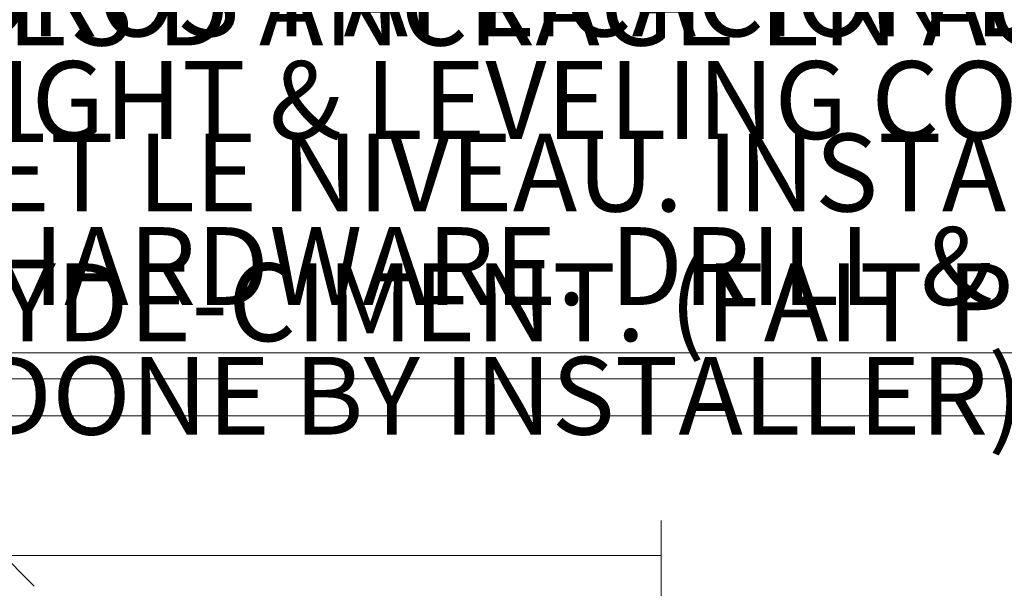
# Model space of a CAD drawing. Units: inches. Extents: x -557 to 927, y -122 to 157.
# Drawn here: x 16 to 23, y 15 to 19 of the extents above; entities that cross this region are included whole.
import ezdxf
from ezdxf import colors
from ezdxf.entities.mleader import LeaderData, LeaderLine
from ezdxf.math import Vec2, Vec3

# ---------------------------------------------------------------- set-up
doc = ezdxf.new("R2010")
doc.units = ezdxf.units.IN
doc.header["$MEASUREMENT"] = 0
doc.linetypes.add('SLD-Solid', pattern=[0])
doc.layers.get('0').update_dxf_attribs({"linetype": 'SLD-Solid'})
for name, color, linetype in [('DE VORTEX TEXT', 204, 'Continuous'), ('EN VORTEX TEXT', 54, 'Continuous'), ('ES VORTEX TEXT', 82, 'Continuous'), ('FR VORTEX TEXT', 20, 'Continuous')]:
    doc.layers.add(name, color=color, linetype=linetype)
doc.styles.add('Vortex annotative', font='arial.ttf')

# ---------------------------------------------------------------- blocks, each defined once
blk = doc.blocks.new('_Oblique')
at = {"color": 0, "linetype": 'ByBlock', "lineweight": -2}
blk.add_line((-0.5, -0.5), (0.5, 0.5), dxfattribs=at)

msp = doc.modelspace()

# ---------------------------------------------------------------- linework, layer by layer
at = {"color": 7, "linetype": 'SLD-Solid', "lineweight": 30}
msp.add_line((-13.88583870505413, 15.42802540898215), (20.89067279690551, 15.43201997799638), dxfattribs=at)
at = {"linetype": 'SLD-Solid', "lineweight": 18}
msp.add_lwpolyline([(20.89073678284231, 15.68418449818492), (20.89038788102133, 14.30918454245128), (21.40553986831819, 14.12168446318418), (20.37523577832084, 13.74668462171855), (20.89038776561765, 13.55918454245145), (20.89038755404417, 12.18418454245147)], dxfattribs=at)

# ---------------------------------------------------------------- leaders
at = {"layer": 'DE VORTEX TEXT'}
ml = msp.add_multileader_mtext('Standard', dxfattribs=at)
ml.set_content('3" X 12" X 12" (0.076m X 0.3m X 0.3m) BETONGRUNDPLATTE (VOR ORT)', color=256, style='Vortex annotative')
ml.set_leader_properties(color=256, lineweight=18)
ml.set_arrow_properties(name='OBLIQUE')
ml.build(insert=Vec2(0, 0))
ml.multileader.update_dxf_attribs({"text_left_attachment_type": 5, "text_right_attachment_type": 5, "dogleg_length": 0, "arrow_head_size": 0.5625, "scale": 6})
ctx = ml.context
ctx.base_point, ctx.scale, ctx.char_height, ctx.arrow_head_size, ctx.landing_gap_size, ctx.plane_origin = Vec3(16.07610363930644, 9.654470856738499), 6, 0.5625, 0.5625, 0.75, Vec3(-10.55197136851768, 29.38992857564199)
ctx.left_attachment, ctx.right_attachment = 5, 5
notes = []
notes.append((ctx, [(0, (1, 1, 0), (16.07610363930644, 9.654470856738499), (1, 0), 0, [(0, [(16.07610363930644, 15.48977546034007)], 0, [])])]))
ctx.mtext.insert, ctx.mtext.width, ctx.mtext.flow_direction = Vec3(16.82610363930644, 11.33941287583809), 22.37354005317718, 5
at = {"layer": 'EN VORTEX TEXT'}
ml = msp.add_multileader_mtext('Standard', dxfattribs=at)
ml.set_content('\\A1;\\pxl3,ql;NOTES:^I\\P\\P1) “BY INSTALLER/BY CONTRACTOR“ MAY REFER TO\\P    SERVICE PROVIDERS OTHER THAN THE EQUIPMENT\\P    MANUFACTURER. PLEASE REFER TO PROJECT \\P    SPECIFICATION FOR DETAILS OF RESPONSIBILITY.\\P\\P2) POLYMER ENCAPSULATED ASSEMBLY NO EARTH \\P    GROUNDING AND NO BONDING RECOMMENDED  \\P    FOR SPRAYLINK{\\H0.7x;\\STM^ ;\\H1.42857x; SYSTEM\\P    FOLLOW LOCAL CODE \\P\\P3) REFER TO INSTALLATION GUIDE FOR MORE DETAILS.}', color=256, style='Vortex annotative')
ml.set_leader_properties(color=256, lineweight=18)
ml.build(insert=Vec2(0, 0))
ml.multileader.update_dxf_attribs({"text_left_attachment_type": 5, "text_right_attachment_type": 5, "dogleg_length": 0, "arrow_head_size": 0.5625, "scale": 6})
ctx = ml.context
ctx.base_point, ctx.scale, ctx.char_height, ctx.arrow_head_size, ctx.landing_gap_size, ctx.plane_origin = Vec3(44.0961249834307, 49.86508988327753), 6, 0.5625, 0.5625, 0.75, Vec3(-158.1003279297503, 85.14613965896277)
ctx.left_attachment, ctx.right_attachment, ctx.text_align_type = 5, 5, 2
notes.append((ctx, [(0, (0, 0, 0), (0, 0), (1, 0), 1, [])]))
ctx.mtext.insert, ctx.mtext.width, ctx.mtext.alignment, ctx.mtext.flow_direction = Vec3(66.31395822226085, 61.94272235577924), 103.8157762963473, 3, 5
ml = msp.add_multileader_mtext('Standard', dxfattribs=at)
ml.set_content("\\A1;1 {\\H0.7x;\\S1#2;}'' [40mm] WATER LINE INLET AND \\PCONNECTION TO WATER SUPPLY.\\PREFER TO CONSTRUCTION DOCUMENTS \\PFOR LINE SIZE DETAILS.\\P(LINE CONNECTION SUPPLIED BY INSTALLER) ", color=256, style='Vortex annotative')
ml.set_leader_properties(color=256, lineweight=18)
ml.build(insert=Vec2(0, 0))
ml.multileader.update_dxf_attribs({"text_left_attachment_type": 5, "text_right_attachment_type": 5, "dogleg_length": 0, "arrow_head_size": 0.5625, "scale": 6})
ctx = ml.context
ctx.base_point, ctx.scale, ctx.char_height, ctx.arrow_head_size, ctx.landing_gap_size, ctx.plane_origin = Vec3(2.049561254538332, 20.36372492367336), 6, 0.5625, 0.5625, 0.75, Vec3(-58.68987366331802, 78.8072368104157)
ctx.left_attachment, ctx.right_attachment = 5, 5
notes.append((ctx, [(0, (1, 1, 0), (2.049561254538332, 20.36372492367336), (1, 0), 0, [(0, [(-3.399953238481487, 11.44043053116288)], 0, [])])]))
ctx.mtext.insert, ctx.mtext.width, ctx.mtext.flow_direction = Vec3(2.799561254538333, 24.92222594686572), 21.5851012121804, 5
ml = msp.add_multileader_mtext('Standard', dxfattribs=at)
ml.set_content('\\A1;12 X {\\H0.7x;\\S3#8;\\H1.4286x;" [10mm] S.S. HEIGHT & LEVELING CONTROL\\PANCHOR STUDS WITH HARDWARE. DRILL & EPOXY \\PGROUT STUDS (DONE BY INSTALLER)}', color=256, style='Vortex annotative')
ml.set_leader_properties(color=256, lineweight=18)
ml.build(insert=Vec2(0, 0))
ml.multileader.update_dxf_attribs({"text_left_attachment_type": 5, "text_right_attachment_type": 5, "dogleg_length": 0, "arrow_head_size": 0.5625, "scale": 6})
ctx = ml.context
ctx.base_point, ctx.scale, ctx.char_height, ctx.arrow_head_size, ctx.landing_gap_size, ctx.plane_origin = Vec3(6.336140716040504, 16.44009058608184), 6, 0.5625, 0.5625, 0.75, Vec3(2.619671948724715, 53.81924547909492)
ctx.left_attachment, ctx.right_attachment, ctx.text_align_type = 5, 5, 1
notes.append((ctx, [(0, (1, 1, 0), (6.336140716040504, 16.44009058608184), (1, 0), 0, [(0, [(4.013796761518421, 13.11893053116288)], 0, [])])]))
ctx.mtext.insert, ctx.mtext.width, ctx.mtext.alignment, ctx.mtext.flow_direction = Vec3(16.90706530250026, 19.11736730248703), 27.67890220219192, 2, 5
at = {"layer": 'ES VORTEX TEXT'}
ml = msp.add_multileader_mtext('Standard', dxfattribs=at)
ml.set_content('\\A1;NOTAS:\\P\\pxl3;\\P\\pl0;1) "POR INSTALADOR/POR CONTRATISTA" PUEDE REFERIRSE \\P     A PROVEEDORES DE SERVICIO DISTINTOS DEL \\P     FABRICANTE DEL EQUIPO.CONSULTE LAS \\P     ESPECIFICACIONES DEL PROYECTO PARA OBTENER \\P     DETALLES DE RESPONSABILIDAD.\\P\\pl3;\\P\\pl0;2) CONJUNTO ENCAPSULADO DE POLÍMERO\\P    SIN CONEXIÓN A TIERRA RECOMENDADO PARA \\P    EL SISTEMA SPRAYLINK{\\H0.7x;\\SMR^ ;\\H1.42857x;\\P    SIGA EL CÓDIGO LOCAL.\\P\\pl3,a0.25;\\P\\pl0;3) CONSULTE LA GUÍA DE INSTALACIÓN \\P    PARA MÁS DETALLES.}', color=256, style='Vortex annotative')
ml.set_leader_properties(color=256, lineweight=18)
ml.build(insert=Vec2(0, 0))
ml.multileader.update_dxf_attribs({"text_left_attachment_type": 5, "text_right_attachment_type": 5, "dogleg_length": 0, "arrow_head_size": 0.5625, "scale": 6})
ctx = ml.context
ctx.base_point, ctx.scale, ctx.char_height, ctx.arrow_head_size, ctx.landing_gap_size, ctx.plane_origin = Vec3(-38.819085144089, 47.70689393525656), 6, 0.5625, 0.5625, 0.75, Vec3(-39.66249709250086, 107.5706093129617)
ctx.left_attachment, ctx.right_attachment = 5, 5
notes.append((ctx, [(0, (0, 0, 0), (0, 0), (1, 0), 1, [])]))
ctx.mtext.insert, ctx.mtext.width, ctx.mtext.defined_height, ctx.mtext.flow_direction = Vec3(-38.069085144089, 62.56742946566243), 30.69146053554021, 5.005379506687024, 5
ml = msp.add_multileader_mtext('Standard', dxfattribs=at)
ml.set_content('\\A1;1 {\\H0.7x;\\S1#2;\\H1.42857x;" [40mm] ENTRADA DE LÍNEA DE AGUA Y CONEXIÓN AL SUMINISTRO DE AGUA.\\PCONSULTE LOS DOCUMENTOS DE CONSTRUCCIÓN PARA DETALLES DE TAMAÑO DE LÍNEA.\\P(CONEXIÓN A LINEA SUMINISTRADA POR EL INSTALADOR)}', color=256, style='Vortex annotative')
ml.set_leader_properties(color=256, lineweight=18)
ml.build(insert=Vec2(0, 0))
ml.multileader.update_dxf_attribs({"text_left_attachment_type": 5, "text_right_attachment_type": 5, "dogleg_length": 0, "arrow_head_size": 0.5625, "scale": 6})
ctx = ml.context
ctx.base_point, ctx.scale, ctx.char_height, ctx.arrow_head_size, ctx.landing_gap_size, ctx.plane_origin = Vec3(8.200008102334834, 21.938483246354), 6, 0.5625, 0.5625, 0.75, Vec3(-65.85348483701668, 80.39663657216929)
ctx.left_attachment, ctx.right_attachment = 5, 5
notes.append((ctx, [(0, (1, 1, 0), (8.200008102334834, 21.938483246354), (1, 0), 0, [(0, [(-3.399953238481487, 11.44043053116288)], 0, [])])]))
ctx.mtext.insert, ctx.mtext.width, ctx.mtext.flow_direction = Vec3(8.950008102334834, 24.96725787770632), 37.63802524006269, 5
ml = msp.add_multileader_mtext('Standard', dxfattribs=at)
ml.set_content('\\A1; 12 TORNILLOS DE ANCLAJE DE 3/8" [10 mm] DE ACERO \\PINOXIDABLE DE ALTURA Y CONTROL DE NIVELACIÓN CON ACCESORIOS TALADROS Y APLICACIÓN DE LECHADA DE RESINA EPÓXICA PARA LOS TORNILLOS (HECHO POR EL INSTALADOR)', color=256, style='Vortex annotative')
ml.set_leader_properties(color=256, lineweight=18)
ml.build(insert=Vec2(0, 0))
ml.multileader.update_dxf_attribs({"text_left_attachment_type": 5, "text_right_attachment_type": 5, "dogleg_length": 0, "arrow_head_size": 0.5625, "scale": 6})
ctx = ml.context
ctx.base_point, ctx.scale, ctx.char_height, ctx.arrow_head_size, ctx.landing_gap_size, ctx.plane_origin = Vec3(7.933052074524007, 16.7076502770228), 6, 0.5625, 0.5625, 0.75, Vec3(7.19168179801602, 55.40864524084827)
ctx.left_attachment, ctx.right_attachment, ctx.text_align_type = 5, 5, 1
notes.append((ctx, [(0, (1, 1, 0), (7.933052074524007, 16.7076502770228), (1, 0), 0, [(0, [(4.013796761518421, 13.11893053116288)], 0, [])])]))
ctx.mtext.insert, ctx.mtext.width, ctx.mtext.defined_height, ctx.mtext.alignment, ctx.mtext.flow_direction = Vec3(21.23781418230027, 20.68390368766401), 25.99406846279209, 7.844987761508079, 2, 5
at = {"layer": 'FR VORTEX TEXT'}
ml = msp.add_multileader_mtext('Standard', dxfattribs=at)
ml.set_content("\\A1;NOTES:^I\\P\\pi3;\\P\\pi0,q*;1) TÂCHE DE L'INSTALLATEUR OU DE L'ENTREPRENEUR, \\P\\pql;    RECOURS POSSIBLE À DES FOURNISSEURS DE SERVICES\\P    AUTRES QUE LE FABRICANT DE L'ÉQUIPEMENT.\\P    CONSULTEZ LE CAHIER DES CHARGES DU PROJET POUR\\P    LES DÉTAILS PROPRES À LA RESPONSABILITÉ.\\P\\pl3;\\P\\pl0,q*;2) ASSEMBLAGE ENCAPSULÉ EN POLYMÈRE\\P\\pql;    AUCUNE MISE À LA TERRE ET AUCUNE LIAISON DE \\P    MASSES RECOMMANDÉES POUR LE SYSTÈME SPRAYLINK{\\H0.7x;\\SMC^ ;\\H1.42857x;.\\P    SUIVEZ LE CODE LOCAL.\\P\\P\\pq*;3) SE RÉFÉRER AU GUIDE D'INSTALLATION POUR \\P    PLUS DE DÉTAILS.}", color=256, style='Vortex annotative')
ml.set_leader_properties(color=256, lineweight=18)
ml.build(insert=Vec2(0, 0))
ml.multileader.update_dxf_attribs({"text_left_attachment_type": 5, "text_right_attachment_type": 5, "dogleg_length": 0, "arrow_head_size": 0.5625, "scale": 6})
ctx = ml.context
ctx.base_point, ctx.scale, ctx.char_height, ctx.arrow_head_size, ctx.landing_gap_size, ctx.plane_origin = Vec3(-39.35558308570167, 46.33410500330998), 6, 0.5625, 0.5625, 0.75, Vec3(-69.49996268464017, 119.8480486385992)
ctx.left_attachment, ctx.right_attachment = 5, 5
notes.append((ctx, [(0, (0, 0, 0), (0, 0), (1, 0), 1, [])]))
ctx.mtext.insert, ctx.mtext.width, ctx.mtext.flow_direction = Vec3(-38.60558308570167, 61.4417416206872), 44.54206035961445, 5
ml = msp.add_multileader_mtext('Standard', dxfattribs=at)
ml.set_content("\\A1; 1 {\\H0.7x;\\S1#2;\\H1.42857x;'' [40mm] ENTRÉE DE LA LIGNE D'EAU ET CONNEXION À L'ALIMENTATION D'EAU.\\PSE RÉFÉRER AUX DOCUMENTS DE CONSTRUCTION POUR LES DÉTAILS.\\P(CONNEXION À LA LIGNE FOURNIE PAR L'INSTALLATEUR)}", color=256, style='Vortex annotative')
ml.set_leader_properties(color=256, lineweight=18)
ml.build(insert=Vec2(0, 0))
ml.multileader.update_dxf_attribs({"text_left_attachment_type": 5, "text_right_attachment_type": 5, "dogleg_length": 0, "arrow_head_size": 0.5625, "scale": 6})
ctx = ml.context
ctx.base_point, ctx.scale, ctx.char_height, ctx.arrow_head_size, ctx.landing_gap_size, ctx.plane_origin = Vec3(2.224165006886892, 20.68444087805418), 6, 0.5625, 0.5625, 0.75, Vec3(-72.33641093896227, 81.39676895514967)
ctx.left_attachment, ctx.right_attachment = 5, 5
notes.append((ctx, [(0, (1, 1, 0), (2.224165006886892, 20.68444087805418), (1, 0), 0, [(0, [(-3.399953238481487, 11.44043053116288)], 0, [])])]))
ctx.mtext.insert, ctx.mtext.width, ctx.mtext.flow_direction = Vec3(2.974165006886892, 23.7132155094065), 49.45200956876454, 5
ml = msp.add_multileader_mtext('Standard', dxfattribs=at)
ml.set_content('\\A1;12 X {\\H0.7x;\\S3#8;\\H1.4286x;" [10mm] TIGES D\'ANCRAGE EN ACIER INOX. SERVENT À\\PRÉGLER LA HAUTEUR ET LE NIVEAU. INSTALLÉES ET RECOUVERTES \\PDE MORTIER EPOXYDE-CIMENT. (FAIT PAR L\'INSTALLATEUR)}', color=256, style='Vortex annotative')
ml.set_leader_properties(color=256, lineweight=18)
ml.build(insert=Vec2(0, 0))
ml.multileader.update_dxf_attribs({"text_left_attachment_type": 5, "text_right_attachment_type": 5, "dogleg_length": 0, "arrow_head_size": 0.5625, "scale": 6})
ctx = ml.context
ctx.base_point, ctx.scale, ctx.char_height, ctx.arrow_head_size, ctx.landing_gap_size, ctx.plane_origin = Vec3(6.205880746565697, 16.89634013182784), 6, 0.5625, 0.5625, 0.75, Vec3(28.73976934831646, 64.02397105052614)
ctx.left_attachment, ctx.right_attachment, ctx.text_align_type = 5, 5, 1
notes.append((ctx, [(0, (1, 1, 0), (6.205880746565697, 16.89634013182784), (1, 0), 0, [(0, [(4.013796761518421, 13.11893053116288)], 0, [])])]))
ctx.mtext.insert, ctx.mtext.width, ctx.mtext.alignment, ctx.mtext.flow_direction = Vec3(20.20137075338698, 19.79317603820574), 29.06196484798388, 2, 5
for ctx, leaders in notes:
    for number, flags, end, landing, length, lines in leaders:
        leader = LeaderData()
        leader.index, (leader.has_last_leader_line, leader.has_dogleg_vector, leader.attachment_direction) = number, flags
        leader.last_leader_point, leader.dogleg_vector, leader.dogleg_length = Vec3(end), Vec3(landing), length
        for number, points, colour, breaks in lines:
            line = LeaderLine()
            line.index, line.vertices, line.color, line.breaks = number, Vec3.list(points), colors.encode_raw_color(colour), breaks
            leader.lines.append(line)
        ctx.leaders.append(leader)

doc.saveas('drawing.dxf')
